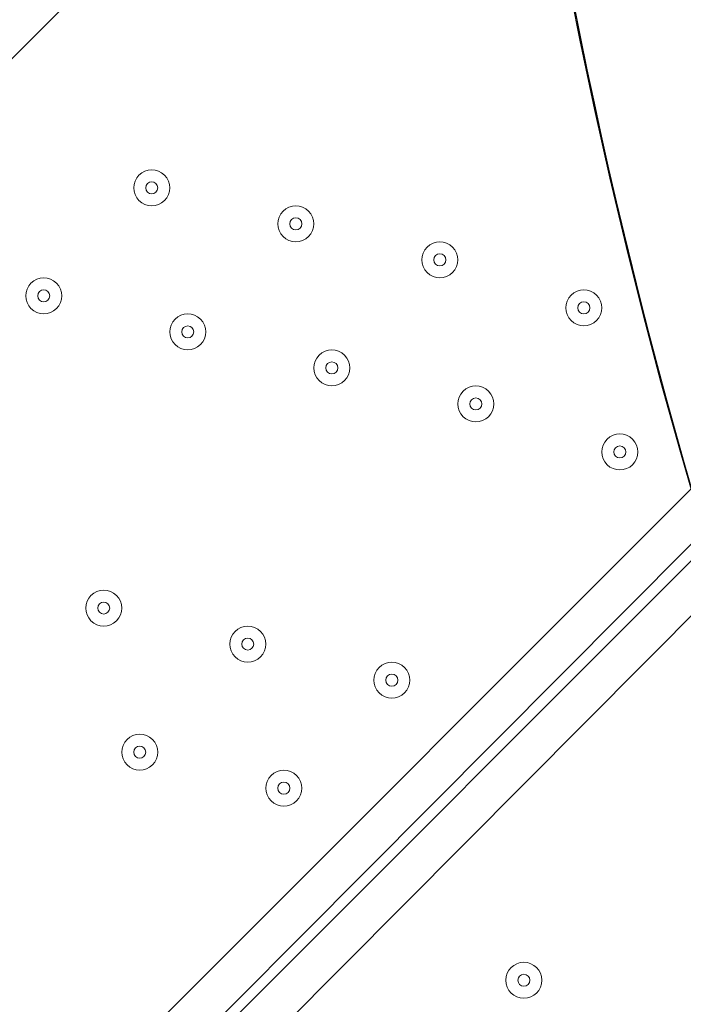
# Model space of a CAD drawing. Units: millimetres. Extents: x -4262 to 11323, y -11075 to 2037.
# Drawn here: x -948 to -773, y -6251 to -5991 of the extents above; entities that cross this region are included whole.
import ezdxf

# ---------------------------------------------------------------- set-up
doc = ezdxf.new("R2010")
doc.units = ezdxf.units.MM
doc.header["$MEASUREMENT"] = 0
doc.layers.add('Layer 7', color=7, linetype='Continuous', lineweight=0)

msp = doc.modelspace()

# ---------------------------------------------------------------- linework, layer by layer
at = {"layer": 'Layer 7', "color": 7, "lineweight": 9}
for p, q in [((-1054.73, -6417.73), (-378.46, -5741.45)), ((-1054.73, -6398.68), (-400.68, -5744.63)), ((-372.1, -5747.8), (-1048.38, -6427.25))]:
    msp.add_line(p, q, dxfattribs=at)
msp.add_lwpolyline([(-394.33, -5750.98), (-1045.2, -6405.03), (-1042.03, -6405.03)], dxfattribs=at)
at = {"layer": 'Layer 7', "color": 1, "lineweight": 9}
msp.add_open_spline([(9384.45, -392.7), (9384.45, -392.7), (8800.19, -392.7), (8800.19, -392.7), (8525.53, -85.92), (8126.62, 107.29), (7682.45, 107.29), (7682.45, 107.29), (6541.91, 107.29), (6541.91, 107.29), (6322.42, 233.15), (6068.07, 305.09), (5796.91, 305.09), (5796.91, 305.09), (5742.38, 305.09), (5742.38, 305.09), (5433.3, 729.59), (4932.75, 1005.74), (4367.45, 1005.74), (4101.44, 1005.74), (3849.77, 944.54), (3625.56, 835.61), (3625.56, 835.61), (1594.8, 835.61), (1594.8, 835.61), (730.76, 835.61), (-7.27, 298.18), (-304.64, -460.41), (-304.64, -460.41), (-496.85, -652.61), (-496.85, -652.61), (-557.01, -712.78), (-611.55, -777.55), (-660.09, -846.06), (-1112.48, -901.25), (-1514.65, -1154.53), (-1759.99, -1546.98), (-1817.34, -1638.69), (-1864.05, -1735.04), (-1900.1, -1834.61), (-2039.17, -2063.71), (-2119.26, -2332.32), (-2119.26, -2619.35), (-2119.26, -3230.3), (-1756.06, -3757.83), (-1234.37, -3997.99), (-1435.59, -4070.46), (-1624.5, -4187.06), (-1785.74, -4348.3), (-1785.74, -4348.3), (-2454.95, -5017.51), (-2454.95, -5017.51), (-2963.26, -5525.82), (-3030.48, -6308.2), (-2656.63, -6889), (-2624.8, -7060.95), (-2563.65, -7222.59), (-2478.54, -7368.6), (-2478.54, -7368.6), (-2478.54, -7652.99), (-2478.54, -7652.99), (-2478.54, -8097.17), (-2285.33, -8496.07), (-1978.55, -8770.73), (-1978.55, -8770.73), (-1978.55, -9344.68), (-1978.55, -9344.68), (-1978.55, -9896.96), (-1530.82, -10344.69), (-978.54, -10344.69), (-978.54, -10344.69), (-378.45, -10344.69), (-378.45, -10344.69), (173.83, -10344.69), (621.56, -9896.96), (621.56, -9344.68), (621.56, -9344.68), (621.56, -8770.71), (621.56, -8770.71), (783.25, -8625.94), (913.35, -8446.69), (1000.24, -8244.4), (1006.59, -8248.92), (1012.55, -8253.93), (1018.96, -8258.36), (1090.71, -8362.27), (1174.29, -8457.32), (1267.32, -8542.17), (1462.31, -9239.73), (2090.93, -9758.42), (2849.28, -9782.98), (2849.28, -9782.98), (2955.63, -9786.43), (2955.63, -9786.43), (2955.63, -9786.43), (3066.49, -9804.89), (3066.49, -9804.89), (3066.49, -9804.89), (3177.39, -9837.49), (3177.39, -9837.49), (3177.39, -9837.49), (3280.47, -9884.27), (3280.47, -9884.27), (3280.47, -9884.27), (3467.33, -9998.92), (3467.33, -9998.92), (3467.33, -9998.92), (3789.14, -10197.7), (3789.14, -10197.7), (3868.06, -10246.45), (3950.85, -10288.65), (4036.67, -10323.9), (4036.67, -10323.9), (4392.27, -10469.94), (4392.27, -10469.94), (4477.67, -10505.01), (4565.8, -10533.08), (4655.75, -10553.82), (4655.75, -10553.82), (5027.24, -10639.57), (5027.24, -10639.57), (5100.96, -10656.59), (5175.72, -10668.68), (5251.03, -10675.71), (5251.03, -10675.71), (5505.21, -10699.55), (5505.21, -10699.55), (5558.2, -10704.51), (5611.11, -10706.96), (5663.82, -10706.96), (6085.3, -10706.96), (6494.02, -10550.14), (6808.42, -10263.82), (7162.13, -9941.66), (7363.77, -9485.4), (7363.77, -9006.94), (7363.77, -9006.94), (7363.77, -8690.65), (7363.77, -8690.65), (7363.77, -7798.96), (6674.79, -7058.81), (5785.4, -6995.01), (5785.4, -6995.01), (5708.88, -6989.53), (5708.88, -6989.53), (5708.88, -6989.53), (5649.49, -6975.23), (5649.49, -6975.23), (5649.49, -6975.23), (5603.53, -6955.91), (5603.53, -6955.91), (5603.53, -6955.91), (5456.83, -6863.58), (5456.83, -6863.58), (5456.83, -6863.58), (5796.91, -6863.58), (5796.91, -6863.58), (6034.07, -6863.58), (6260.9, -6819.76), (6470.24, -6740.38), (6470.24, -6740.38), (6534.78, -6740.38), (6534.78, -6740.38), (6598.53, -6740.38), (6661.27, -6736.11), (6723.06, -6728.66), (6785.98, -6736.39), (6850.03, -6740.38), (6914.98, -6740.38), (6914.98, -6740.38), (6988.5, -6740.38), (6988.5, -6740.38), (7030.12, -6740.38), (7071.39, -6738.73), (7112.21, -6735.53), (7152.49, -6738.73), (7193.17, -6740.38), (7234.27, -6740.38), (7234.27, -6740.38), (7246.05, -6740.38), (7246.05, -6740.38), (8100.78, -6740.38), (8796.18, -6039.55), (8796.18, -5178.15), (8796.18, -5172.38), (8796.14, -5166.63), (8796.07, -5160.86), (8807.68, -5085.45), (8813.68, -5008.21), (8813.68, -4929.59), (8813.68, -4672.67), (8749.5, -4430.48), (8636.29, -4218.2), (8534.26, -3902.17), (8337.24, -3629.52), (8079.76, -3435), (8361.79, -3357.7), (8610.62, -3200.35), (8800.19, -2988.61), (8800.19, -2988.61), (9384.45, -2988.61), (9384.45, -2988.61), (9936.73, -2988.61), (10384.46, -2540.89), (10384.46, -1988.6), (10384.46, -1988.6), (10384.46, -1392.71), (10384.46, -1392.71), (10384.46, -840.42), (9936.73, -392.7), (9384.45, -392.7)], degree=3, knots=[0, 0, 0, 0, 1, 1, 1, 2, 2, 2, 3, 3, 3, 4, 4, 4, 5, 5, 5, 6, 6, 6, 7, 7, 7, 8, 8, 8, 9, 9, 9, 10, 10, 10, 11, 11, 11, 12, 12, 12, 13, 13, 13, 14, 14, 14, 15, 15, 15, 16, 16, 16, 17, 17, 17, 18, 18, 18, 19, 19, 19, 20, 20, 20, 21, 21, 21, 22, 22, 22, 23, 23, 23, 24, 24, 24, 25, 25, 25, 26, 26, 26, 27, 27, 27, 28, 28, 28, 29, 29, 29, 30, 30, 30, 31, 31, 31, 32, 32, 32, 33, 33, 33, 34, 34, 34, 35, 35, 35, 36, 36, 36, 37, 37, 37, 38, 38, 38, 39, 39, 39, 40, 40, 40, 41, 41, 41, 42, 42, 42, 43, 43, 43, 44, 44, 44, 45, 45, 45, 46, 46, 46, 47, 47, 47, 48, 48, 48, 49, 49, 49, 50, 50, 50, 51, 51, 51, 52, 52, 52, 53, 53, 53, 54, 54, 54, 55, 55, 55, 56, 56, 56, 57, 57, 57, 58, 58, 58, 59, 59, 59, 60, 60, 60, 61, 61, 61, 62, 62, 62, 63, 63, 63, 64, 64, 64, 65, 65, 65, 66, 66, 66, 67, 67, 67, 68, 68, 68, 69, 69, 69, 70, 70, 70, 70], dxfattribs=at)
at = {"layer": 'Layer 7', "color": 253, "lineweight": 9}
for points, knots in [([(-335.95, -1926.33), (-639.74, -2200.83), (-830.7, -2597.85), (-830.7, -3039.53), (-830.7, -3039.53), (-830.7, -5693.83), (-830.7, -5693.83), (-830.7, -6522.28), (-159.13, -7193.83), (669.29, -7193.83), (669.29, -7193.83), (1304.31, -7193.83), (1304.31, -7193.83)], [0, 0, 0, 0, 1, 1, 1, 2, 2, 2, 3, 3, 3, 4, 4, 4, 4]), ([(-1234.47, -3998.22), (-1192.89, -4017.36), (-1150.3, -4034.68), (-1106.81, -4050.06), (-1026.42, -4120.59), (-938.41, -4182.57), (-844.38, -4235), (-1379.58, -4464.11), (-1754.62, -4995.43), (-1754.62, -5614.46), (-1754.62, -5614.46), (-1754.62, -6614.26), (-1754.62, -6614.26), (-1754.62, -7442.7), (-1083.05, -8114.26), (-254.63, -8114.26), (-254.63, -8114.26), (748.67, -8114.26), (748.67, -8114.26), (777.81, -8114.26), (806.83, -8113.15), (835.77, -8111.47), (893.25, -8164.56), (954.38, -8213.77), (1018.96, -8258.37), (1090.71, -8362.27), (1174.28, -8457.33), (1267.32, -8542.17)], [0, 0, 0, 0, 1, 1, 1, 2, 2, 2, 3, 3, 3, 4, 4, 4, 5, 5, 5, 6, 6, 6, 7, 7, 7, 8, 8, 8, 9, 9, 9, 9]), ([(-830.7, -4481.18), (-830.7, -4481.18), (-1737.63, -5388.11), (-1737.63, -5388.11), (-1748.81, -5461.93), (-1754.63, -5537.52), (-1754.63, -5614.46), (-1754.63, -5614.46), (-1754.63, -6112.21), (-1754.63, -6112.21), (-1754.63, -6112.21), (-830.7, -5188.29), (-830.7, -5188.29), (-830.7, -5188.29), (-830.7, -4481.18), (-830.7, -4481.18)], [0, 0, 0, 0, 1, 1, 1, 2, 2, 2, 3, 3, 3, 4, 4, 4, 5, 5, 5, 5]), ([(-820, -5870.48), (-820, -5870.48), (-1743.53, -6794.01), (-1743.53, -6794.01), (-1720.54, -6986.33), (-1661.56, -7167.59), (-1572.88, -7330.47), (-1572.88, -7330.47), (-650.2, -6407.78), (-650.2, -6407.78), (-738.67, -6244.61), (-797.39, -6063.07), (-820, -5870.48)], [0, 0, 0, 0, 1, 1, 1, 2, 2, 2, 3, 3, 3, 4, 4, 4, 4]), ([(2227.7, -5907.74), (2227.7, -5907.74), (-815.28, -5907.74), (-815.28, -5907.74), (-789.75, -6086.47), (-732.97, -6255.13), (-650.23, -6407.74), (-650.23, -6407.74), (1884.61, -6407.74), (1884.61, -6407.74), (2038.17, -6292.76), (2209.29, -6205), (2390.52, -6147.52), (2330.34, -6072.11), (2276.03, -5991.85), (2227.7, -5907.74)], [0, 0, 0, 0, 1, 1, 1, 2, 2, 2, 3, 3, 3, 4, 4, 4, 5, 5, 5, 5])]:
    msp.add_open_spline(points, degree=3, knots=knots, dxfattribs=at)
at = {"layer": 'Layer 7', "color": 7, "lineweight": 9}
for points in [[(-910.07, -6038.51), (-908.21, -6036.65), (-908.21, -6033.63), (-910.07, -6031.77), (-911.93, -6029.91), (-914.95, -6029.91), (-916.81, -6031.77), (-918.67, -6033.63), (-918.67, -6036.65), (-916.81, -6038.51), (-914.95, -6040.37), (-911.93, -6040.37), (-910.07, -6038.51)], [(-916.81, -6031.77), (-918.67, -6033.63), (-918.67, -6036.65), (-916.81, -6038.51), (-914.95, -6040.37), (-911.93, -6040.37), (-910.07, -6038.51), (-908.21, -6036.65), (-908.21, -6033.63), (-910.07, -6031.77), (-911.93, -6029.91), (-914.95, -6029.91), (-916.81, -6031.77)], [(-914.56, -6034.02), (-915.18, -6034.64), (-915.18, -6035.64), (-914.56, -6036.26), (-913.94, -6036.88), (-912.94, -6036.88), (-912.32, -6036.26), (-911.7, -6035.64), (-911.7, -6034.64), (-912.32, -6034.02), (-912.94, -6033.4), (-913.94, -6033.4), (-914.56, -6034.02)], [(-871.97, -6048.03), (-870.11, -6046.17), (-870.11, -6043.16), (-871.97, -6041.3), (-873.83, -6039.44), (-876.85, -6039.44), (-878.71, -6041.3), (-880.57, -6043.16), (-880.57, -6046.17), (-878.71, -6048.03), (-876.85, -6049.89), (-873.83, -6049.89), (-871.97, -6048.03)], [(-878.71, -6041.3), (-880.57, -6043.16), (-880.57, -6046.17), (-878.71, -6048.03), (-876.85, -6049.89), (-873.83, -6049.89), (-871.97, -6048.03), (-870.11, -6046.17), (-870.11, -6043.16), (-871.97, -6041.3), (-873.83, -6039.44), (-876.85, -6039.44), (-878.71, -6041.3)], [(-876.46, -6043.54), (-877.08, -6044.16), (-877.08, -6045.17), (-876.46, -6045.79), (-875.84, -6046.41), (-874.84, -6046.41), (-874.22, -6045.79), (-873.6, -6045.17), (-873.6, -6044.16), (-874.22, -6043.54), (-874.84, -6042.92), (-875.84, -6042.92), (-876.46, -6043.54)], [(-833.87, -6057.56), (-832.01, -6055.7), (-832.01, -6052.68), (-833.87, -6050.82), (-835.73, -6048.96), (-838.75, -6048.96), (-840.61, -6050.82), (-842.47, -6052.68), (-842.47, -6055.7), (-840.61, -6057.56), (-838.75, -6059.42), (-835.73, -6059.42), (-833.87, -6057.56)], [(-840.61, -6050.82), (-842.47, -6052.68), (-842.47, -6055.7), (-840.61, -6057.56), (-838.75, -6059.42), (-835.73, -6059.42), (-833.87, -6057.56), (-832.02, -6055.7), (-832.01, -6052.68), (-833.87, -6050.82), (-835.73, -6048.96), (-838.75, -6048.96), (-840.61, -6050.82)], [(-838.36, -6053.07), (-838.99, -6053.69), (-838.99, -6054.69), (-838.36, -6055.31), (-837.74, -6055.93), (-836.74, -6055.93), (-836.12, -6055.31), (-835.5, -6054.69), (-835.5, -6053.69), (-836.12, -6053.07), (-836.74, -6052.45), (-837.74, -6052.45), (-838.36, -6053.07)], [(-938.65, -6067.08), (-936.79, -6065.22), (-936.79, -6062.21), (-938.65, -6060.35), (-940.51, -6058.49), (-943.52, -6058.49), (-945.38, -6060.35), (-947.24, -6062.21), (-947.24, -6065.22), (-945.38, -6067.08), (-943.52, -6068.94), (-940.51, -6068.94), (-938.65, -6067.08)], [(-945.38, -6060.35), (-947.24, -6062.21), (-947.24, -6065.22), (-945.38, -6067.08), (-943.52, -6068.94), (-940.51, -6068.94), (-938.65, -6067.08), (-936.79, -6065.22), (-936.79, -6062.21), (-938.65, -6060.35), (-940.51, -6058.49), (-943.52, -6058.49), (-945.38, -6060.35)], [(-943.14, -6062.59), (-943.76, -6063.21), (-943.76, -6064.22), (-943.14, -6064.84), (-942.52, -6065.46), (-941.51, -6065.46), (-940.89, -6064.84), (-940.27, -6064.22), (-940.27, -6063.21), (-940.89, -6062.59), (-941.51, -6061.97), (-942.52, -6061.97), (-943.14, -6062.59)], [(-795.77, -6070.26), (-793.91, -6068.4), (-793.91, -6065.38), (-795.77, -6063.52), (-797.63, -6061.66), (-800.65, -6061.66), (-802.51, -6063.52), (-804.37, -6065.38), (-804.37, -6068.4), (-802.51, -6070.26), (-800.65, -6072.12), (-797.63, -6072.12), (-795.77, -6070.26)], [(-802.51, -6063.52), (-804.37, -6065.38), (-804.37, -6068.4), (-802.51, -6070.26), (-800.65, -6072.12), (-797.63, -6072.12), (-795.77, -6070.26), (-793.91, -6068.4), (-793.91, -6065.38), (-795.77, -6063.52), (-797.63, -6061.66), (-800.65, -6061.66), (-802.51, -6063.52)], [(-800.26, -6065.77), (-800.88, -6066.39), (-800.88, -6067.39), (-800.26, -6068.01), (-799.64, -6068.63), (-798.64, -6068.63), (-798.02, -6068.01), (-797.4, -6067.39), (-797.4, -6066.39), (-798.02, -6065.77), (-798.64, -6065.15), (-799.64, -6065.15), (-800.26, -6065.77)], [(-900.55, -6076.61), (-898.69, -6074.75), (-898.69, -6071.73), (-900.55, -6069.87), (-902.41, -6068.01), (-905.42, -6068.01), (-907.28, -6069.87), (-909.14, -6071.73), (-909.14, -6074.75), (-907.28, -6076.61), (-905.42, -6078.47), (-902.41, -6078.47), (-900.55, -6076.61)], [(-907.28, -6069.87), (-909.14, -6071.73), (-909.14, -6074.75), (-907.28, -6076.61), (-905.42, -6078.47), (-902.41, -6078.47), (-900.55, -6076.61), (-898.69, -6074.75), (-898.69, -6071.73), (-900.55, -6069.87), (-902.41, -6068.01), (-905.42, -6068.01), (-907.28, -6069.87)], [(-905.04, -6072.12), (-905.66, -6072.74), (-905.66, -6073.74), (-905.04, -6074.36), (-904.42, -6074.98), (-903.41, -6074.98), (-902.79, -6074.36), (-902.17, -6073.74), (-902.17, -6072.74), (-902.79, -6072.12), (-903.41, -6071.5), (-904.42, -6071.5), (-905.04, -6072.12)], [(-862.45, -6086.13), (-860.59, -6084.27), (-860.59, -6081.26), (-862.45, -6079.4), (-864.31, -6077.54), (-867.32, -6077.54), (-869.18, -6079.4), (-871.04, -6081.26), (-871.04, -6084.27), (-869.18, -6086.13), (-867.32, -6087.99), (-864.31, -6087.99), (-862.45, -6086.13)], [(-869.18, -6079.4), (-871.04, -6081.26), (-871.04, -6084.27), (-869.18, -6086.13), (-867.33, -6087.99), (-864.31, -6087.99), (-862.45, -6086.13), (-860.59, -6084.27), (-860.59, -6081.26), (-862.45, -6079.4), (-864.31, -6077.54), (-867.32, -6077.54), (-869.18, -6079.4)], [(-866.94, -6081.64), (-867.56, -6082.26), (-867.56, -6083.27), (-866.94, -6083.89), (-866.32, -6084.51), (-865.31, -6084.51), (-864.69, -6083.89), (-864.07, -6083.27), (-864.07, -6082.26), (-864.69, -6081.64), (-865.31, -6081.02), (-866.32, -6081.02), (-866.94, -6081.64)], [(-824.35, -6095.66), (-822.49, -6093.8), (-822.49, -6090.78), (-824.35, -6088.92), (-826.21, -6087.06), (-829.22, -6087.06), (-831.08, -6088.92), (-832.94, -6090.78), (-832.94, -6093.8), (-831.08, -6095.66), (-829.22, -6097.52), (-826.21, -6097.52), (-824.35, -6095.66)], [(-831.08, -6088.92), (-832.94, -6090.78), (-832.94, -6093.8), (-831.08, -6095.66), (-829.22, -6097.52), (-826.21, -6097.52), (-824.35, -6095.66), (-822.49, -6093.8), (-822.49, -6090.78), (-824.35, -6088.92), (-826.21, -6087.06), (-829.22, -6087.06), (-831.08, -6088.92)], [(-828.84, -6091.17), (-829.46, -6091.79), (-829.46, -6092.79), (-828.84, -6093.41), (-828.22, -6094.03), (-827.21, -6094.03), (-826.59, -6093.41), (-825.97, -6092.79), (-825.97, -6091.79), (-826.59, -6091.17), (-827.21, -6090.55), (-828.22, -6090.55), (-828.84, -6091.17)], [(-786.25, -6108.36), (-784.39, -6106.5), (-784.39, -6103.48), (-786.25, -6101.62), (-788.11, -6099.76), (-791.12, -6099.76), (-792.98, -6101.62), (-794.84, -6103.48), (-794.84, -6106.5), (-792.98, -6108.36), (-791.12, -6110.22), (-788.11, -6110.22), (-786.25, -6108.36)], [(-792.98, -6101.62), (-794.84, -6103.48), (-794.84, -6106.5), (-792.98, -6108.36), (-791.12, -6110.22), (-788.11, -6110.22), (-786.25, -6108.36), (-784.39, -6106.5), (-784.39, -6103.48), (-786.25, -6101.62), (-788.11, -6099.76), (-791.12, -6099.76), (-792.98, -6101.62)], [(-790.74, -6103.87), (-791.36, -6104.49), (-791.36, -6105.49), (-790.74, -6106.11), (-790.12, -6106.73), (-789.11, -6106.73), (-788.49, -6106.11), (-787.87, -6105.49), (-787.87, -6104.49), (-788.49, -6103.87), (-789.11, -6103.25), (-790.12, -6103.25), (-790.74, -6103.87)], [(-922.77, -6149.63), (-920.91, -6147.77), (-920.91, -6144.76), (-922.77, -6142.9), (-924.63, -6141.04), (-927.65, -6141.04), (-929.51, -6142.9), (-931.37, -6144.76), (-931.37, -6147.77), (-929.51, -6149.63), (-927.65, -6151.49), (-924.63, -6151.49), (-922.77, -6149.63)], [(-929.51, -6142.9), (-931.37, -6144.76), (-931.37, -6147.77), (-929.51, -6149.63), (-927.65, -6151.49), (-924.63, -6151.49), (-922.77, -6149.63), (-920.91, -6147.77), (-920.91, -6144.76), (-922.77, -6142.9), (-924.63, -6141.04), (-927.65, -6141.04), (-929.51, -6142.9)], [(-927.26, -6145.14), (-927.88, -6145.76), (-927.88, -6146.77), (-927.26, -6147.39), (-926.64, -6148.01), (-925.64, -6148.01), (-925.02, -6147.39), (-924.4, -6146.77), (-924.4, -6145.76), (-925.02, -6145.14), (-925.64, -6144.52), (-926.64, -6144.52), (-927.26, -6145.14)], [(-884.67, -6159.16), (-882.81, -6157.3), (-882.81, -6154.28), (-884.67, -6152.42), (-886.53, -6150.56), (-889.55, -6150.56), (-891.41, -6152.42), (-893.27, -6154.28), (-893.27, -6157.3), (-891.41, -6159.16), (-889.55, -6161.02), (-886.53, -6161.02), (-884.67, -6159.16)], [(-891.41, -6152.42), (-893.27, -6154.28), (-893.27, -6157.3), (-891.41, -6159.16), (-889.55, -6161.02), (-886.53, -6161.02), (-884.67, -6159.16), (-882.82, -6157.3), (-882.81, -6154.28), (-884.67, -6152.42), (-886.53, -6150.56), (-889.55, -6150.56), (-891.41, -6152.42)], [(-889.16, -6154.67), (-889.79, -6155.29), (-889.79, -6156.29), (-889.16, -6156.91), (-888.54, -6157.53), (-887.54, -6157.53), (-886.92, -6156.91), (-886.3, -6156.29), (-886.3, -6155.29), (-886.92, -6154.67), (-887.54, -6154.05), (-888.54, -6154.05), (-889.16, -6154.67)], [(-846.57, -6168.68), (-844.71, -6166.82), (-844.71, -6163.81), (-846.57, -6161.95), (-848.43, -6160.09), (-851.45, -6160.09), (-853.31, -6161.95), (-855.17, -6163.81), (-855.17, -6166.82), (-853.31, -6168.68), (-851.45, -6170.54), (-848.43, -6170.54), (-846.57, -6168.68)], [(-853.31, -6161.95), (-855.17, -6163.81), (-855.17, -6166.82), (-853.31, -6168.68), (-851.45, -6170.54), (-848.43, -6170.54), (-846.57, -6168.68), (-844.71, -6166.82), (-844.71, -6163.81), (-846.57, -6161.95), (-848.43, -6160.09), (-851.45, -6160.09), (-853.31, -6161.95)], [(-851.06, -6164.19), (-851.68, -6164.81), (-851.68, -6165.82), (-851.06, -6166.44), (-850.44, -6167.06), (-849.44, -6167.06), (-848.82, -6166.44), (-848.2, -6165.82), (-848.2, -6164.81), (-848.82, -6164.19), (-849.44, -6163.57), (-850.44, -6163.57), (-851.06, -6164.19)], [(-913.25, -6187.73), (-911.39, -6185.87), (-911.39, -6182.86), (-913.25, -6181), (-915.11, -6179.14), (-918.12, -6179.14), (-919.98, -6181), (-921.84, -6182.86), (-921.84, -6185.87), (-919.98, -6187.73), (-918.12, -6189.59), (-915.11, -6189.59), (-913.25, -6187.73)], [(-919.98, -6181), (-921.84, -6182.86), (-921.84, -6185.87), (-919.98, -6187.73), (-918.13, -6189.59), (-915.11, -6189.59), (-913.25, -6187.73), (-911.39, -6185.87), (-911.39, -6182.86), (-913.25, -6181), (-915.11, -6179.14), (-918.12, -6179.14), (-919.98, -6181)], [(-917.74, -6183.24), (-918.36, -6183.86), (-918.36, -6184.87), (-917.74, -6185.49), (-917.12, -6186.11), (-916.11, -6186.11), (-915.49, -6185.49), (-914.87, -6184.87), (-914.87, -6183.86), (-915.49, -6183.24), (-916.11, -6182.62), (-917.12, -6182.62), (-917.74, -6183.24)], [(-875.15, -6197.26), (-873.29, -6195.4), (-873.29, -6192.38), (-875.15, -6190.52), (-877.01, -6188.66), (-880.02, -6188.66), (-881.88, -6190.52), (-883.74, -6192.38), (-883.74, -6195.4), (-881.88, -6197.26), (-880.02, -6199.12), (-877.01, -6199.12), (-875.15, -6197.26)], [(-881.88, -6190.52), (-883.74, -6192.38), (-883.74, -6195.4), (-881.88, -6197.26), (-880.02, -6199.12), (-877.01, -6199.12), (-875.15, -6197.26), (-873.29, -6195.4), (-873.29, -6192.38), (-875.15, -6190.52), (-877.01, -6188.66), (-880.02, -6188.66), (-881.88, -6190.52)], [(-879.64, -6192.77), (-880.26, -6193.39), (-880.26, -6194.39), (-879.64, -6195.01), (-879.02, -6195.63), (-878.01, -6195.63), (-877.39, -6195.01), (-876.77, -6194.39), (-876.77, -6193.39), (-877.39, -6192.77), (-878.01, -6192.15), (-879.02, -6192.15), (-879.64, -6192.77)], [(-815.02, -6249.45), (-812.39, -6249.45), (-810.26, -6247.32), (-810.26, -6244.69), (-810.26, -6242.06), (-812.39, -6239.93), (-815.02, -6239.93), (-817.65, -6239.93), (-819.78, -6242.06), (-819.78, -6244.69), (-819.78, -6247.32), (-817.65, -6249.45), (-815.02, -6249.45)], [(-815.02, -6239.93), (-817.65, -6239.93), (-819.78, -6242.06), (-819.78, -6244.69), (-819.78, -6247.32), (-817.65, -6249.45), (-815.02, -6249.45), (-812.39, -6249.45), (-810.26, -6247.32), (-810.25, -6244.69), (-810.25, -6242.06), (-812.39, -6239.93), (-815.02, -6239.93)], [(-815.02, -6243.1), (-815.89, -6243.1), (-816.6, -6243.81), (-816.6, -6244.69), (-816.6, -6245.57), (-815.89, -6246.28), (-815.02, -6246.28), (-814.14, -6246.28), (-813.43, -6245.57), (-813.43, -6244.69), (-813.43, -6243.81), (-814.14, -6243.1), (-815.02, -6243.1)]]:
    msp.add_open_spline(points, degree=3, knots=[0, 0, 0, 0, 1, 1, 1, 2, 2, 2, 3, 3, 3, 4, 4, 4, 4], dxfattribs=at)

doc.saveas('drawing.dxf')
